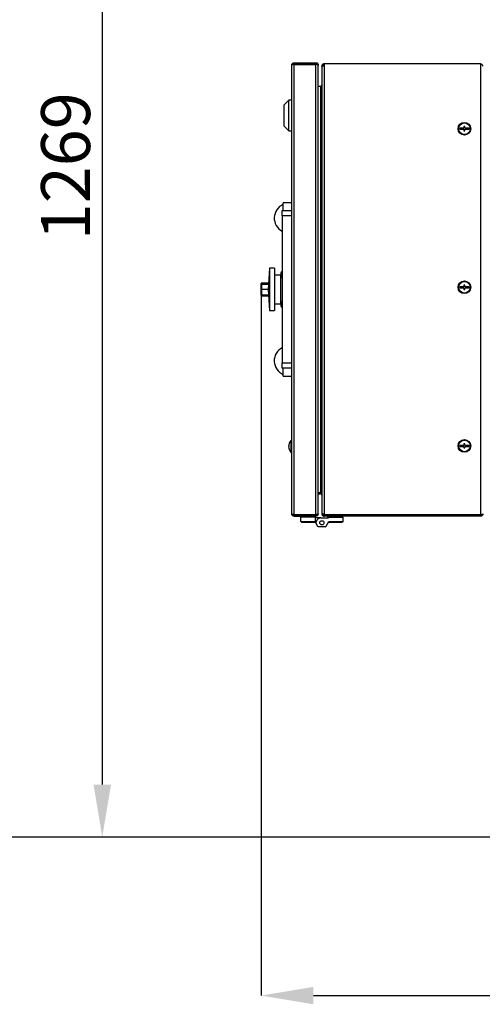
# Model space of a CAD drawing. Units: millimetres. Extents: x 75 to 8835, y 75 to 6225.
# Drawn here: x 777 to 1215, y 1285 to 2216 of the extents above; entities that cross this region are included whole.
import ezdxf

# ---------------------------------------------------------------- set-up
doc = ezdxf.new("R2010")
doc.units = ezdxf.units.MM
doc.header["$LTSCALE"] = 15
doc.header["$PDSIZE"] = -1
doc.layers.add('WYMIAR', color=8, linetype='Continuous')
doc.styles.add('SLDTEXTSTYLE1', font='TXT', dxfattribs={"width": 0.605})
doc.dimstyles.new('SLDDIMSTYLE0', dxfattribs={"dimtxt": 46.229736, "dimasz": 49.53, "dimexe": 0, "dimexo": 0.0625, "dimgap": 11.557434, "dimtad": 1, "dimdec": 0, "dimrnd": 1e-09, "dimzin": 12, "dimdsep": 46, "dimtxsty": 'SLDTEXTSTYLE1', "dimsah": 1, "dimcen": 0.09, "dimadec": 0, "dimazin": 3, "dimtfac": 1, "dimtdec": 0, "dimtofl": 0, "dimtmove": 0, "dimatfit": 3, "dimfxl": 0, "dimfrac": 2, "dimtolj": 1, "dimtzin": 12, "dimarcsym": 0})
doc.dimstyles.new('SLDDIMSTYLE1', dxfattribs={"dimtxt": 46.229736, "dimasz": 49.53, "dimexe": 0, "dimexo": 0.0625, "dimgap": 11.557434, "dimtad": 1, "dimrnd": 1e-09, "dimzin": 12, "dimdsep": 46, "dimtxsty": 'SLDTEXTSTYLE1', "dimsah": 1, "dimcen": 0.09, "dimadec": 0, "dimazin": 3, "dimtfac": 1, "dimtofl": 0, "dimtmove": 0, "dimatfit": 3, "dimfxl": 0, "dimfrac": 2, "dimtolj": 1, "dimtzin": 12, "dimarcsym": 0})

# ---------------------------------------------------------------- blocks, each defined once
blk = doc.blocks.new('_D_23')
at = {"layer": 'Defpoints', "color": 0}
for p in [(1005.51, 1956.34), (2007.73, 1516.02), (2007.73, 1292.87)]:
    blk.add_point(p, dxfattribs=at)
at = {"layer": 'WYMIAR', "color": 0, "lineweight": -2}
for p, q in [((1005.51, 1956.27), (1005.51, 1292.87)), ((2007.73, 1515.96), (2007.73, 1292.87)), ((1055.04, 1292.87), (1958.2, 1292.87))]:
    blk.add_line(p, q, dxfattribs=at)
at = {"layer": 'WYMIAR', "color": 0}
for points in [[(1055.04, 1301.13), (1055.04, 1284.62), (1005.51, 1292.87)], [(1958.2, 1284.62), (1958.2, 1301.13), (2007.73, 1292.87)]]:
    blk.add_solid(points, dxfattribs=at)
at = {"layer": 'WYMIAR', "color": 0, "insert": (1506.62, 1350.66), "char_height": 46.23, "attachment_point": 2, "style": 'SLDTEXTSTYLE1'}
blk.add_mtext('\\A1;1002', dxfattribs=at)
blk = doc.blocks.new('_D_24')
at = {"layer": 'Defpoints', "color": 0}
for p in [(1422.28, 3308.44), (645.51, 1442.87), (1691.23, 1442.87)]:
    blk.add_point(p, dxfattribs=at)
at = {"layer": 'WYMIAR', "color": 0, "lineweight": -2}
for p, q in [((1422.22, 3308.44), (645.51, 3308.44)), ((645.51, 3258.91), (645.51, 1492.4)), ((1691.17, 1442.87), (645.51, 1442.87))]:
    blk.add_line(p, q, dxfattribs=at)
at = {"layer": 'WYMIAR', "color": 0}
for points in [[(653.77, 3258.91), (637.26, 3258.91), (645.51, 3308.44)], [(637.26, 1492.4), (653.77, 1492.4), (645.51, 1442.87)]]:
    blk.add_solid(points, dxfattribs=at)
at = {"layer": 'WYMIAR', "color": 0, "insert": (587.73, 2375.66), "char_height": 46.23, "attachment_point": 2, "rotation": 90, "style": 'SLDTEXTSTYLE1'}
blk.add_mtext('\\A1;1866', dxfattribs=at)
blk = doc.blocks.new('_D_25')
at = {"layer": 'Defpoints', "color": 0}
for p in [(1615.28, 2711.87), (855.51, 1442.87), (1691.23, 1442.87)]:
    blk.add_point(p, dxfattribs=at)
at = {"layer": 'WYMIAR', "color": 0, "lineweight": -2}
for p, q in [((1615.22, 2711.87), (855.51, 2711.87)), ((855.51, 2662.34), (855.51, 1492.4)), ((1691.17, 1442.87), (855.51, 1442.87))]:
    blk.add_line(p, q, dxfattribs=at)
at = {"layer": 'WYMIAR', "color": 0}
for points in [[(863.77, 2662.34), (847.26, 2662.34), (855.51, 2711.87)], [(847.26, 1492.4), (863.77, 1492.4), (855.51, 1442.87)]]:
    blk.add_solid(points, dxfattribs=at)
at = {"layer": 'WYMIAR', "color": 0, "insert": (797.73, 2077.37), "char_height": 46.23, "attachment_point": 2, "rotation": 90, "style": 'SLDTEXTSTYLE1'}
blk.add_mtext('\\A1;1269', dxfattribs=at)

msp = doc.modelspace()

# ---------------------------------------------------------------- linework, layer by layer
for p, q in [((1034.513, 1748.571), (1034.513, 2173.171)), ((1036.713, 2174.371), (1036.713, 2175.371)), ((1036.713, 2175.371), (1057.313, 2175.371)), ((1036.713, 2174.371), (1057.313, 2174.371)), ((1036.713, 1748.071), (1036.713, 2173.671)), ((1036.713, 2173.671), (1057.313, 2173.671)), ((1057.313, 2175.371), (1057.313, 2174.371)), ((1057.313, 1748.071), (1057.313, 2173.671)), ((1059.513, 2173.171), (1059.513, 2172.676)), ((1059.513, 1749.066), (1059.513, 2172.676)), ((1063.03, 2172.171), (1063.498, 2172.171)), ((1063.03, 2172.171), (1063.03, 2171.818)), ((1063.03, 2171.818), (1063.03, 1748.925)), ((1065.23, 2174.371), (1065.23, 2172.664)), ((1213.03, 2174.371), (1065.23, 2174.371)), ((1065.23, 2172.664), (1065.23, 1748.078)), ((1213.03, 2174.371), (1213.03, 1747.671)), ((1059.513, 2153.171), (1061.83, 2153.171)), ((1061.83, 2153.171), (1061.83, 2151.464)), ((1061.83, 2152.171), (1062.407, 2152.28)), ((1061.83, 2151.464), (1061.83, 1769.278)), ((1031.813, 2139.871), (1027.213, 2135.121)), ((1027.213, 2135.121), (1027.213, 2115.621)), ((1034.513, 2139.871), (1031.813, 2139.871)), ((1031.813, 2110.871), (1031.813, 2139.871)), ((1027.213, 2115.621), (1031.813, 2110.871)), ((1198.29, 2114.871), (1197.29, 2114.871)), ((1197.29, 2114.871), (1197.29, 2113.371)), ((1198.29, 2113.371), (1198.29, 2114.871)), ((1031.813, 2110.871), (1034.513, 2110.871)), ((1197.29, 2113.371), (1193.29, 2113.371)), ((1193.29, 2113.371), (1193.29, 2112.371)), ((1193.29, 2112.371), (1197.29, 2112.371)), ((1197.29, 2112.371), (1197.29, 2110.871)), ((1197.29, 2110.871), (1198.29, 2110.871)), ((1202.29, 2113.371), (1198.29, 2113.371)), ((1198.29, 2110.871), (1198.29, 2112.371)), ((1198.29, 2112.371), (1202.29, 2112.371)), ((1202.29, 2112.371), (1202.29, 2113.371)), ((1034.513, 2042.871), (1026.513, 2042.871)), ((1026.513, 2035.371), (1026.513, 2042.871)), ((1025.513, 2030.371), (1025.513, 2035.371)), ((1025.513, 2035.371), (1034.513, 2035.371)), ((1034.513, 2030.371), (1025.513, 2030.371)), ((1025.513, 2030.371), (1025.513, 1891.371)), ((1013.413, 1980.844), (1012.366, 1960.871)), ((1018.413, 1980.844), (1013.413, 1980.844)), ((1013.413, 1980.844), (1013.413, 1940.899)), ((1018.413, 1980.844), (1018.413, 1940.899)), ((1024.513, 1971.871), (1024.513, 1976.871)), ((1025.513, 1977.371), (1025.013, 1977.371)), ((1025.013, 1977.371), (1025.013, 1971.871)), ((1005.513, 1965.405), (1005.513, 1966.34)), ((1005.513, 1960.871), (1005.513, 1965.405)), ((1012.679, 1966.841), (1006.013, 1966.841)), ((1006.013, 1966.84), (1006.013, 1965.856)), ((1006.013, 1965.856), (1006.013, 1960.961)), ((1006.013, 1965.856), (1012.627, 1965.856)), ((1023.913, 1974.371), (1018.413, 1974.371)), ((1023.913, 1974.371), (1023.913, 1947.371)), ((1025.513, 1971.871), (1023.913, 1971.871)), ((1005.513, 1956.337), (1005.513, 1960.871)), ((1005.513, 1955.402), (1005.513, 1956.337)), ((1006.013, 1960.781), (1006.013, 1960.961)), ((1006.013, 1960.961), (1012.371, 1960.961)), ((1006.013, 1960.781), (1006.013, 1955.886)), ((1012.371, 1960.781), (1006.013, 1960.781)), ((1012.366, 1960.871), (1013.413, 1940.899)), ((1197.29, 1963.371), (1193.29, 1963.371)), ((1193.29, 1963.371), (1193.29, 1962.371)), ((1193.29, 1962.371), (1197.29, 1962.371)), ((1198.29, 1964.871), (1197.29, 1964.871)), ((1197.29, 1964.871), (1197.29, 1963.371)), ((1197.29, 1962.371), (1197.29, 1960.871)), ((1197.29, 1960.871), (1198.29, 1960.871)), ((1198.29, 1963.371), (1198.29, 1964.871)), ((1202.29, 1963.371), (1198.29, 1963.371)), ((1198.29, 1960.871), (1198.29, 1962.371)), ((1198.29, 1962.371), (1202.29, 1962.371)), ((1202.29, 1962.371), (1202.29, 1963.371)), ((1006.013, 1955.886), (1006.013, 1954.903)), ((1006.013, 1955.886), (1012.627, 1955.886)), ((1006.013, 1954.902), (1012.679, 1954.902)), ((1018.413, 1947.371), (1023.913, 1947.371)), ((1023.913, 1949.871), (1025.513, 1949.871)), ((1024.513, 1944.871), (1024.513, 1949.871)), ((1025.013, 1949.871), (1025.013, 1944.371)), ((1013.413, 1940.899), (1018.413, 1940.899)), ((1025.013, 1944.371), (1025.513, 1944.371)), ((1025.513, 1891.371), (1034.513, 1891.371)), ((1025.513, 1886.371), (1025.513, 1891.371)), ((1034.513, 1886.371), (1025.513, 1886.371)), ((1026.513, 1878.871), (1026.513, 1886.371)), ((1026.513, 1878.871), (1034.513, 1878.871)), ((1033.086, 1816.871), (1033.064, 1816.871)), ((1034.513, 1818.371), (1034.013, 1818.371)), ((1034.013, 1812.371), (1034.013, 1818.371)), ((1031.81, 1812.871), (1031.547, 1812.871)), ((1031.547, 1811.871), (1031.81, 1811.871)), ((1033.064, 1807.871), (1033.086, 1807.871)), ((1034.013, 1806.371), (1034.013, 1812.371)), ((1197.29, 1813.371), (1193.29, 1813.371)), ((1193.29, 1813.371), (1193.29, 1812.371)), ((1193.29, 1812.371), (1197.29, 1812.371)), ((1198.29, 1814.871), (1197.29, 1814.871)), ((1197.29, 1814.871), (1197.29, 1813.371)), ((1197.29, 1812.371), (1197.29, 1810.871)), ((1197.29, 1810.871), (1198.29, 1810.871)), ((1198.29, 1813.371), (1198.29, 1814.871)), ((1202.29, 1813.371), (1198.29, 1813.371)), ((1198.29, 1810.871), (1198.29, 1812.371)), ((1198.29, 1812.371), (1202.29, 1812.371)), ((1202.29, 1812.371), (1202.29, 1813.371)), ((1034.013, 1806.371), (1034.513, 1806.371)), ((1059.513, 1768.871), (1061.83, 1768.871)), ((1059.513, 1768.571), (1061.83, 1768.571)), ((1059.513, 1767.571), (1061.83, 1767.571)), ((1061.83, 1768.871), (1061.83, 1769.278)), ((1062.402, 1768.468), (1061.83, 1768.571)), ((1061.83, 1767.571), (1061.83, 1768.571)), ((1036.713, 1748.071), (1057.313, 1748.071)), ((1036.713, 1747.371), (1036.713, 1746.371)), ((1036.713, 1747.371), (1057.313, 1747.371)), ((1036.713, 1746.371), (1057.313, 1746.371)), ((1056.83, 1745.371), (1043.03, 1745.371)), ((1043.03, 1741.371), (1043.03, 1745.371)), ((1045.63, 1746.371), (1045.63, 1745.371)), ((1047.18, 1748.071), (1047.18, 1747.371)), ((1053.88, 1747.371), (1053.88, 1748.071)), ((1055.43, 1745.371), (1055.43, 1746.371)), ((1056.83, 1745.371), (1056.83, 1741.371)), ((1062.185, 1744.771), (1056.83, 1744.771)), ((1057.313, 1746.371), (1057.313, 1747.371)), ((1058.721, 1742.771), (1057.471, 1740.607)), ((1059.513, 1748.571), (1059.513, 1749.066)), ((1062.185, 1744.771), (1069.23, 1744.771)), ((1063.03, 1748.925), (1063.03, 1748.571)), ((1063.03, 1748.571), (1063.511, 1748.571)), ((1065.23, 1747.671), (1065.23, 1748.078)), ((1213.03, 1747.671), (1065.23, 1747.671)), ((1065.23, 1746.371), (1065.23, 1747.371)), ((1213.03, 1747.371), (1065.23, 1747.371)), ((1213.03, 1746.371), (1065.23, 1746.371)), ((1067.167, 1747.671), (1067.53, 1747.371)), ((1068.23, 1746.371), (1068.23, 1745.871)), ((1070.63, 1745.871), (1068.23, 1745.871)), ((1069.23, 1747.653), (1069.229, 1747.671)), ((1069.23, 1744.771), (1069.23, 1745.371)), ((1069.23, 1745.371), (1083.03, 1745.371)), ((1070.63, 1746.371), (1070.63, 1745.371)), ((1072.18, 1747.671), (1072.18, 1747.371)), ((1078.88, 1747.371), (1078.88, 1747.671)), ((1079.232, 1747.393), (1079.238, 1747.371)), ((1080.43, 1745.371), (1080.43, 1746.371)), ((1083.03, 1741.371), (1083.03, 1745.371)), ((1211.33, 1747.371), (1211.693, 1747.671)), ((1213.03, 1746.371), (1213.03, 1747.371)), ((1043.03, 1741.371), (1056.83, 1741.371)), ((1043.03, 1741.371), (1044.03, 1740.371)), ((1056.83, 1740.371), (1044.03, 1740.371)), ((1056.83, 1741.371), (1056.83, 1740.371)), ((1056.83, 1740.371), (1057.03, 1740.371)), ((1057.471, 1739.607), (1057.03, 1740.371)), ((1057.471, 1739.607), (1059.051, 1736.871)), ((1066.143, 1736.371), (1059.917, 1736.371)), ((1067.01, 1736.871), (1069.608, 1741.371)), ((1082.03, 1740.371), (1069.03, 1740.371)), ((1069.608, 1741.371), (1083.03, 1741.371)), ((1083.03, 1741.371), (1082.03, 1740.371))]:
    msp.add_line(p, q)
at = {"flags": 128}
msp.add_lwpolyline([(1078.88, 1747.477), (1078.903, 1747.552), (1078.93, 1747.671)], dxfattribs=at)
for centre, radius in [((1197.79, 2112.871), 6), ((1197.79, 2112.871), 5.5), ((1197.79, 1962.871), 6), ((1197.79, 1962.871), 5.5), ((1197.79, 1812.871), 6), ((1197.79, 1812.871), 5.5), ((1063.03, 1740.107), 2)]:
    msp.add_circle(centre, radius)
for centre, radius, start, end in [((1032.013, 2028.371), 14, 113.132396, 242.335996), ((1025.013, 1976.871), 0.5, 90, 180), ((1006.013, 1966.341), 0.5, 90, 180), ((1005.989, 1965.379), 0.477, 87.189058, 176.881719), ((1005.989, 1956.363), 0.477, 183.118281, 272.810942), ((1006.013, 1955.402), 0.5, 180, 270), ((1025.013, 1944.871), 0.5, 180, 270), ((1032.013, 1893.371), 14, 117.664004, 246.867604), ((1038.813, 1812.371), 7.283, 141.837828, 176.063297), ((1038.813, 1812.371), 7.3, 131.11209, 141.943492), ((1038.813, 1812.371), 7.283, 183.936703, 218.162172), ((1038.813, 1812.371), 7.021, 175.916044, 184.083956), ((1038.813, 1812.371), 7.3, 218.056508, 228.88791), ((1062.185, 1740.771), 4, 90, 150), ((1074.23, 1750.671), 7.3, 221.11209, 226.769779), ((1063.577, 1747.796), 5.656, 355.694647, 358.737845), ((1061.146, 1747.812), 8.109, 356.884843, 359.006105), ((1068.112, 1747.81), 1.242, 339.320843, 353.587818), ((1067.744, 1747.821), 1.719, 344.836573, 355.005683), ((1068.822, 1747.841), 0.835, 325.739815, 348.256536), ((1068.767, 1747.841), 1.08, 334.242341, 350.977012), ((1069.395, 1747.885), 0.734, 315.596629, 343.087848), ((1069.509, 1747.868), 0.882, 325.676044, 347.082064), ((1070.035, 1747.935), 0.72, 308.489418, 338.538547), ((1070.267, 1747.9), 0.809, 319.18527, 343.576747), ((1070.773, 1747.983), 0.736, 303.727644, 334.902601), ((1071.092, 1747.931), 0.785, 314.543296, 340.6869), ((1071.615, 1748.01), 0.742, 300.494746, 319.688594), ((1077.83, 1747.81), 1.242, 339.320843, 353.587818), ((1077.463, 1747.821), 1.719, 344.836573, 355.005683), ((1073.565, 1747.796), 5.656, 355.694647, 358.737845), ((1071.134, 1747.812), 8.109, 356.884843, 359.006105), ((1058.337, 1740.107), 1, 150, 210), ((1059.917, 1737.371), 1, 210, 270), ((1066.143, 1737.371), 1, 270, 330)]:
    msp.add_arc(centre, radius, start, end)
for start_param, end_param in [(1.5707963, 3.1415927), (3.1415927, 4.712389)]:
    msp.add_ellipse((1006.013, 1960.871), major_axis=(0.5, 0), ratio=0.1803046, start_param=start_param, end_param=end_param)
for points in [[(1034.513, 2173.171), (1034.546, 2173.46), (1034.612, 2174.036), (1035.12, 2174.763), (1035.848, 2175.272), (1036.424, 2175.338), (1036.713, 2175.371)], [(1036.713, 2173.671), (1036.424, 2173.63), (1035.848, 2173.546), (1035.12, 2173.421), (1034.612, 2173.296), (1034.546, 2173.213), (1034.513, 2173.171)], [(1034.513, 1748.571), (1034.546, 1748.53), (1034.612, 1748.446), (1035.12, 1748.321), (1035.848, 1748.196), (1036.424, 1748.113), (1036.713, 1748.071)], [(1036.713, 1746.371), (1036.424, 1746.404), (1035.848, 1746.47), (1035.12, 1746.979), (1034.612, 1747.706), (1034.546, 1748.283), (1034.513, 1748.571)], [(1213.03, 1747.671), (1213.319, 1747.746), (1213.895, 1747.896), (1214.622, 1748.121), (1215.131, 1748.346), (1215.197, 1748.496), (1215.23, 1748.571)]]:
    msp.add_open_spline(points, degree=3)
for points, knots in [([(1035.577, 2173.495), (1035.584, 2173.541), (1035.616, 2173.741), (1035.85, 2174.038), (1036.239, 2174.318), (1036.555, 2174.353), (1036.713, 2174.371)], [0, 0, 0, 0, 0.0896464, 0.3930976, 0.6965488, 1, 1, 1, 1]), ([(1057.313, 2175.371), (1057.54, 2175.35), (1058.112, 2175.297), (1058.844, 2174.832), (1059.401, 2174.076), (1059.475, 2173.472), (1059.513, 2173.171)], [0, 0, 0, 0, 0.19934, 0.4998502, 0.7505252, 1, 1, 1, 1]), ([(1057.313, 2174.371), (1057.438, 2174.36), (1057.753, 2174.331), (1058.134, 2174.073), (1058.391, 2173.788), (1058.426, 2173.595), (1058.431, 2173.568)], [0, 0, 0, 0, 0.25160568, 0.63495783, 0.95012349, 1, 1, 1, 1]), ([(1059.513, 2172.676), (1059.474, 2172.842), (1059.409, 2173.128), (1058.944, 2173.474), (1058.401, 2173.599), (1057.834, 2173.655), (1057.493, 2173.665), (1057.313, 2173.671)], [0, 0, 0, 0, 0.2920483, 0.5022115, 0.7187358, 0.8511559, 1, 1, 1, 1]), ([(1065.23, 2174.371), (1064.976, 2174.345), (1064.466, 2174.294), (1063.793, 2173.892), (1063.294, 2173.304), (1063.059, 2172.69), (1063.037, 2172.304), (1063.03, 2172.171)], [0, 0, 0, 0, 0.22105301, 0.44213162, 0.6632103, 0.88428881, 1, 1, 1, 1]), ([(1063.03, 2171.818), (1063.056, 2171.88), (1063.108, 2172.005), (1063.509, 2172.192), (1064.097, 2172.379), (1064.711, 2172.537), (1065.097, 2172.632), (1065.23, 2172.664)], [0, 0, 0, 0, 0.22105301, 0.44213162, 0.6632103, 0.88428881, 1, 1, 1, 1]), ([(1065.23, 2173.371), (1065.072, 2173.353), (1064.766, 2173.318), (1064.379, 2173.054), (1064.117, 2172.689), (1064.034, 2172.37), (1064.031, 2172.197), (1064.03, 2172.171)], [0, 0, 0, 0, 0.251738, 0.4873439, 0.7229278, 0.9585121, 1, 1, 1, 1]), ([(1215.23, 2172.171), (1215.196, 2172.357), (1215.128, 2172.73), (1214.603, 2173.289), (1213.87, 2173.837), (1213.303, 2174.198), (1213.03, 2174.371)], [0, 0, 0, 0, 0.2533435, 0.5082309, 0.7631231, 1, 1, 1, 1]), ([(1061.83, 2153.171), (1062.034, 2153.202), (1062.464, 2153.268), (1062.941, 2153.756), (1063.002, 2154.177), (1063.03, 2154.371)], [0, 0, 0, 0, 0.3259647, 0.6890573, 1, 1, 1, 1]), ([(1063.03, 2154.018), (1062.999, 2153.74), (1062.933, 2153.154), (1062.445, 2152.302), (1062.024, 2151.729), (1061.83, 2151.464)], [0, 0, 0, 0, 0.3259647, 0.6890573, 1, 1, 1, 1]), ([(1061.83, 1769.278), (1062.034, 1769.001), (1062.464, 1768.415), (1062.941, 1767.562), (1063.002, 1766.989), (1063.03, 1766.725)], [0, 0, 0, 0, 0.3259647, 0.6890573, 1, 1, 1, 1]), ([(1063.03, 1766.371), (1062.999, 1766.575), (1062.933, 1767.005), (1062.445, 1767.482), (1062.024, 1767.543), (1061.83, 1767.571)], [0, 0, 0, 0, 0.32596467, 0.68905734, 1, 1, 1, 1]), ([(1036.713, 1747.371), (1036.555, 1747.389), (1036.239, 1747.425), (1035.85, 1747.705), (1035.616, 1748.001), (1035.584, 1748.202), (1035.577, 1748.248)], [0, 0, 0, 0, 0.3034512, 0.6069024, 0.9103536, 1, 1, 1, 1]), ([(1057.313, 1748.071), (1057.487, 1748.072), (1057.819, 1748.072), (1058.269, 1748.113), (1058.635, 1748.183), (1059.013, 1748.325), (1059.408, 1748.624), (1059.474, 1748.903), (1059.513, 1749.066)], [0, 0, 0, 0, 0.14321949, 0.27369553, 0.39216734, 0.49962947, 0.70849365, 1, 1, 1, 1]), ([(1059.513, 1748.571), (1059.476, 1748.275), (1059.401, 1747.665), (1058.876, 1746.954), (1058.166, 1746.467), (1057.587, 1746.402), (1057.313, 1746.371)], [0, 0, 0, 0, 0.2422619, 0.4999507, 0.7628847, 1, 1, 1, 1]), ([(1058.428, 1748.151), (1058.425, 1748.136), (1058.389, 1747.946), (1058.153, 1747.695), (1057.786, 1747.424), (1057.464, 1747.388), (1057.313, 1747.371)], [0, 0, 0, 0, 0.028968, 0.3586171, 0.6991383, 1, 1, 1, 1]), ([(1065.23, 1748.078), (1064.976, 1748.141), (1064.466, 1748.266), (1063.793, 1748.453), (1063.294, 1748.64), (1063.059, 1748.798), (1063.037, 1748.892), (1063.03, 1748.925)], [0, 0, 0, 0, 0.221053, 0.4421316, 0.6632103, 0.8842888, 1, 1, 1, 1]), ([(1063.03, 1748.571), (1063.056, 1748.317), (1063.108, 1747.807), (1063.509, 1747.134), (1064.097, 1746.635), (1064.711, 1746.4), (1065.097, 1746.378), (1065.23, 1746.371)], [0, 0, 0, 0, 0.221053, 0.4421316, 0.6632103, 0.8842888, 1, 1, 1, 1]), ([(1064.03, 1748.571), (1064.048, 1748.413), (1064.084, 1748.107), (1064.347, 1747.72), (1064.712, 1747.458), (1065.031, 1747.375), (1065.204, 1747.372), (1065.23, 1747.371)], [0, 0, 0, 0, 0.251738, 0.4873439, 0.7229278, 0.9585121, 1, 1, 1, 1]), ([(1215.23, 1748.571), (1215.196, 1748.279), (1215.128, 1747.693), (1214.603, 1746.957), (1213.87, 1746.463), (1213.303, 1746.401), (1213.03, 1746.371)], [0, 0, 0, 0, 0.25334347, 0.50823094, 0.76312308, 1, 1, 1, 1]), ([(1214.048, 1747.952), (1213.924, 1747.792), (1213.665, 1747.461), (1213.247, 1747.402), (1213.03, 1747.371)], [0, 0, 0, 0, 0.4810844, 1, 1, 1, 1])]:
    msp.add_open_spline(points, degree=3, knots=knots)

# ---------------------------------------------------------------- dimensions: what is measured, and where the dimension line sits
at = {"layer": 'WYMIAR'}
for base, p1, dimstyle, picture, middle in [((645.513, 1442.871), (1422.281, 3308.44), 'SLDDIMSTYLE0', '_D_24', (645.513, 2375.656)), ((855.513, 1442.871), (1615.28, 2711.871), 'SLDDIMSTYLE1', '_D_25', (855.513, 2077.371))]:
    dim = msp.add_linear_dim(base=base, p1=p1, p2=(1691.23, 1442.871), angle=90, dimstyle=dimstyle, dxfattribs=at)
    dim.commit()
    dim.dimension.update_dxf_attribs({"geometry": picture, "text_midpoint": middle, "dimtype": 160})
dim = msp.add_linear_dim(base=(2007.73, 1292.871), p1=(1005.513, 1956.337), p2=(2007.73, 1516.025), dimstyle='SLDDIMSTYLE0', dxfattribs=at)
dim.commit()
dim.dimension.update_dxf_attribs({"geometry": '_D_23', "text_midpoint": (1506.621, 1292.871), "dimtype": 160})

doc.saveas('drawing.dxf')
